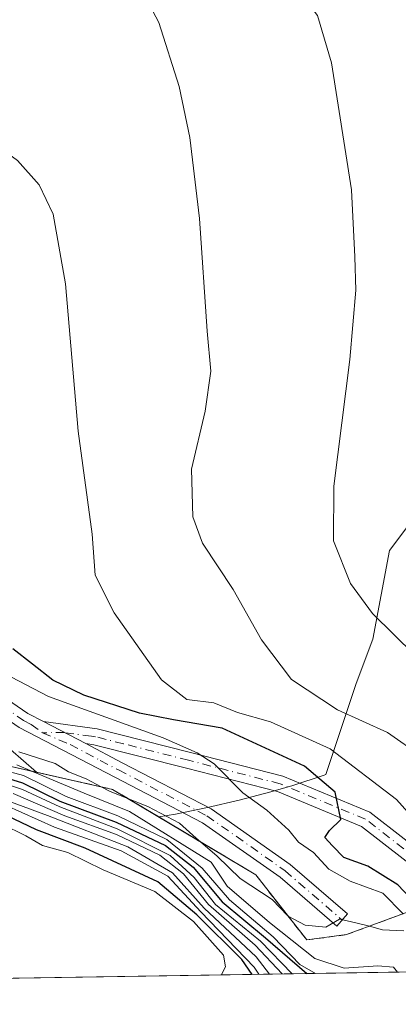
# Model space of a CAD drawing. Units: metres. Extents: x 606471 to 609889, y 4791717 to 4794099.
# Drawn here: x 606758 to 606816, y 4791731 to 4791882 of the extents above; entities that cross this region are included whole.
import ezdxf

# ---------------------------------------------------------------- set-up
doc = ezdxf.new("R2010")
doc.units = ezdxf.units.M
doc.header["$MEASUREMENT"] = 0
doc.linetypes.add('DGN Style 2', pattern=[1.6480167562047852, 0.988810053722871, -0.6592067024819142])
doc.linetypes.add('DGN Style 4', pattern=[2.6384748266838614, 1.318413404963828, -0.6592067024819142, 0.001648016756204785, -0.6592067024819142])
for name, color, linetype, lineweight in [('Arbolado forestal CxS', 92, 'Continuous', 0), ('Camino Cxs', 7, 'Continuous', 0), ('Camino eje', 30, 'DGN Style 4', 13), ('Comarca CxS', 21, 'Continuous', 0), ('Comunidad Autónoma CxS', 142, 'Continuous', 0), ('Curva de nivel maestra', 30, 'Continuous', 30), ('Curva de nivel normal', 30, 'Continuous', 0), ('Escarpado lineal', 30, 'DGN Style 2', 0), ('Explotación a cielo abierto Cxs', 9, 'Continuous', 0), ('Municipio CxS', 4, 'Continuous', 0), ('Prado CxS', 92, 'Continuous', 0), ('Provincia CxS', 1, 'Continuous', 0), ('Suelo desnudo CxS', 253, 'Continuous', 0)]:
    doc.layers.add(name, color=color, linetype=linetype, lineweight=lineweight)

# ---------------------------------------------------------------- blocks, each defined once
blk = doc.blocks.new('*U28')
at = {"layer": 'Prado CxS', "color": 92, "linetype": 'Continuous', "lineweight": 0}
blk.add_polyline3d([(606819.7642000001, 4791807.1522, 118.8861000000034), (606814.6842, 4791800.378900001, 117.3420999999944), (606812.1442, 4791786.8322, 114.7226999999984), (606809.6042, 4791780.058800001, 112.2020000000048), (606804.9162999997, 4791766.100500001, 103.1554000000033), (606804.6630999995, 4791766.0067, 102.9220999999961), (606799.9086999996, 4791764.465700001, 99.24670000000333), (606796.5258, 4791763.492500001, 97.10030000000552), (606791.6876999997, 4791762.204700001, 94.48589999999967), (606786.8186999997, 4791761.0537, 92.76910000000498), (606781.9156, 4791760.0635, 91.11810000000696), (606779.3580999998, 4791759.647100001, 89.06329999999434), (606772.3101000005, 4791763.850099999, 90.7103999999963), (606760.6409, 4791766.467300001, 87.02580000000307), (606756.7017999999, 4791769.940500001, 89.9149999999936)], dxfattribs=at)
blk = doc.blocks.new('*U36')
at = {"layer": 'Arbolado forestal CxS', "color": 92, "linetype": 'Continuous', "lineweight": 0}
blk.add_polyline3d([(606819.2100999998, 4791745.7401, 99.32360000000335), (606808.0800999999, 4791741.630100001, 89.90050000000338), (606802.0100999996, 4791740.8201, 87.50659999999334), (606794.2100999998, 4791750.790100001, 90.85659999999916), (606779.3580999998, 4791759.647100001, 89.06329999999434), (606781.9156, 4791760.0635, 91.11810000000696), (606786.8186999997, 4791761.0537, 92.76910000000498), (606791.6876999997, 4791762.204700001, 94.48589999999967), (606796.5258, 4791763.492500001, 97.10030000000552), (606799.9086999996, 4791764.465700001, 99.24670000000333), (606804.6630999995, 4791766.0067, 102.9220999999961), (606804.9162999997, 4791766.100500001, 103.1554000000033), (606809.6042, 4791780.058800001, 112.2020000000048), (606812.1442, 4791786.8322, 114.7226999999984), (606814.6842, 4791800.378900001, 117.3420999999944), (606819.7642000001, 4791807.1522, 118.8861000000034)], dxfattribs=at)
blk = doc.blocks.new('*U45')
at = {"layer": 'Explotación a cielo abierto Cxs', "color": 9, "linetype": 'Continuous', "lineweight": 0}
for points in [[(606642.9101, 4791807.630100001, 59.06170000000566), (606672.6201, 4791798.7401, 69.44049999999697), (606709.8201000001, 4791785.8201, 59.32339999999385), (606712.4401000004, 4791784.8101, 56.07839999999851), (606729.5701000001, 4791777.1801, 86.41150000000198), (606738.4200999998, 4791771.9101, 86.76989999999932), (606754.4301000005, 4791767.860099999, 88.27959999999439), (606772.3101000005, 4791763.850099999, 91.08580000000075), (606794.2100999998, 4791750.790100001, 92.03729999999632), (606802.0100999996, 4791740.8201, 88.6304999999993), (606808.0800999999, 4791741.630100001, 90.45729999999458), (606819.2100999998, 4791745.7401, 102.136599999998)], [(606824.1174999997, 4791736.035300001, 103.0764999999956), (606539.9710999997, 4791731.498600001, 36.57150000000547)]]:
    blk.add_polyline3d(points, dxfattribs=at)

msp = doc.modelspace()

# ---------------------------------------------------------------- linework, layer by layer
at = {"layer": 'Arbolado forestal CxS', "color": 92, "linetype": 'Continuous', "lineweight": 0}
for points in [[(606637.5596000003, 4791873.219500001, 87.46689999999944), (606658.2527000001, 4791858.658700001, 91.30139999999665), (606666.6835000003, 4791844.0977, 93.07859999999346), (606680.4793999996, 4791830.303099999, 94.5801000000065), (606705.7703, 4791835.668299999, 97.50089999999909), (606724.1639, 4791840.266899999, 99.7835999999952), (606739.6073000003, 4791842.3029, 101.3595999999961), (606741.8658999996, 4791830.153700001, 99.31100000000151), (606753.3958999999, 4791832.758300001, 101.8579999999929), (606754.0418999996, 4791828.660300001, 101.8711999999941), (606756.3746999997, 4791813.859300001, 102.4058999999979), (606743.1979, 4791803.0897, 98.85540000000037), (606737.8896000005, 4791799.2435, 95.25340000000142), (606733.1429000003, 4791795.804500001, 93.25139999999374), (606736.0519000003, 4791791.715700001, 93.81040000000212), (606738.7207000004, 4791788.2521, 94.28140000000712), (606739.1059999998, 4791787.751700001, 94.33920000000217), (606742.3069000002, 4791783.913699999, 94.37020000000484), (606745.7336999997, 4791780.1141, 93.99340000000666), (606749.2714999998, 4791776.585100001, 93.66280000000552), (606752.9757000003, 4791773.227499999, 93.26989999999932), (606756.7017999999, 4791769.940500001, 89.9149999999936), (606760.6409, 4791766.467300001, 87.02580000000307)], [(606642.9101, 4791807.630100001, 57.16580000000249), (606658.7799000005, 4791802.8815, 57.78669999999693), (606664.2889, 4791805.130100001, 69.18409999999858), (606673.4222999997, 4791801.0711, 68.84910000000673), (606692.7037000004, 4791793.9681, 61.52449999999953), (606704.8815000001, 4791788.894500001, 55.52079999999842), (606716.0443000002, 4791787.879899999, 73.02169999999751), (606720.4615000002, 4791781.237299999, 55.6527999999962), (606729.5701000001, 4791777.1801, 71.04700000000594), (606738.4200999998, 4791771.9101, 76.44370000000345), (606754.4301000005, 4791767.860099999, 86.71850000000268), (606760.6409, 4791766.467300001, 87.02580000000307)], [(606819.7642000001, 4791807.1522, 118.8861000000034), (606814.6842, 4791800.378900001, 117.3420999999944), (606812.1442, 4791786.8322, 114.7226999999984), (606809.6042, 4791780.058800001, 112.2020000000048), (606804.9162999997, 4791766.100500001, 103.1554000000033), (606804.6630999995, 4791766.0067, 102.9220999999961), (606799.9086999996, 4791764.465700001, 99.24670000000333), (606796.5258, 4791763.492500001, 97.10030000000552), (606791.6876999997, 4791762.204700001, 94.48589999999967), (606786.8186999997, 4791761.0537, 92.76910000000498), (606781.9156, 4791760.0635, 91.11810000000696), (606779.3580999998, 4791759.647100001, 89.06329999999434)], [(606756.7017999999, 4791769.940500001, 89.9149999999936), (606760.6409, 4791766.467300001, 87.02580000000307), (606754.4301000005, 4791767.860099999, 86.71850000000268)], [(606779.3580999998, 4791759.647100001, 89.06329999999434), (606794.2100999998, 4791750.790100001, 90.85659999999916), (606802.0100999996, 4791740.8201, 87.50659999999334), (606808.0800999999, 4791741.630100001, 89.90050000000338), (606819.2100999998, 4791745.7401, 99.32360000000335), (606824.1174999997, 4791736.035499999, 99.05620000000636), (606824.1176000005, 4791736.035399999, 99.05629999999655)]]:
    msp.add_polyline3d(points, dxfattribs=at)
at = {"layer": 'Camino Cxs', "color": 7, "linetype": 'Continuous', "lineweight": 0, "extrusion": (0.230111847674966, -0.1196581608179918, 0.9657797171763698), "elevation": -433659.4979767935, "flags": 128}
msp.add_lwpolyline([(4531273.771085213, 1615157.238437927), (4531273.771085214, 1615164.824310075)], dxfattribs=at)
msp.add_lwpolyline([(4531273.771085213, 1615157.238437927), (4531273.771085214, 1615164.824310075)], dxfattribs=at)
at = {"layer": 'Camino Cxs', "color": 7, "linetype": 'Continuous', "lineweight": 0}
for points in [[(606768.2100999998, 4791770.840100001, 93.63820000000123), (606773.7901, 4791767.9301, 93.39040000000386), (606787.3800999997, 4791760.890100001, 93.75969999999506), (606799.4700999996, 4791752.370100001, 95.08079999999609), (606808.2701000003, 4791744.800100001, 93.1984999999986), (606806.6401000004, 4791742.9101, 91.11359999999695), (606797.9301000005, 4791750.4001, 92.72520000000077), (606786.0800999999, 4791758.7501, 92.28810000000522), (606772.6300999997, 4791765.710100001, 92.07499999999709), (606758.0301000001, 4791773.3201, 95.22500000000582), (606746.7100999998, 4791781.100099999, 98.96809999999823), (606740.5800999999, 4791787.520099999, 100.6235000000015), (606733.8400999998, 4791799.5701, 101.707899999994), (606726.3400999998, 4791810.470100001, 100.2829000000056), (606718.1700999998, 4791816.170100001, 96.97560000000522), (606710.2901, 4791818.630100001, 100.0595999999932), (606697.0601000005, 4791819.0601, 98.81530000000203), (606681.6001000004, 4791820.880100001, 97.7323999999935), (606672.9101, 4791825.460100001, 98.35480000000098), (606667.1651, 4791834.285700001, 95.60670000000391)], [(606670.6047, 4791833.1613, 95.00389999999607), (606674.5000999998, 4791827.450099999, 97.60970000000088), (606682.3601000002, 4791823.3101, 98.67799999999988), (606697.2500999998, 4791821.5601, 99.34789999999339), (606710.7100999998, 4791821.120100001, 100.6445999999996), (606719.2801000001, 4791818.440099999, 98.73820000000705), (606728.1401000004, 4791812.2601, 101.4507000000012), (606735.9700999996, 4791800.890100001, 102.4244999999937), (606742.6001000004, 4791789.0101, 101.1196999999956), (606748.3400999998, 4791783.0101, 100.4861999999994), (606759.3201000001, 4791775.470100001, 97.18799999999464), (606761.7100999998, 4791774.220100001, 95.60570000000007)], [(606748.3400999998, 4791783.0101, 100.4861999999994), (606759.3201000001, 4791775.470100001, 97.18799999999464), (606761.7100999998, 4791774.220100001, 95.60570000000007), (606768.2100999998, 4791770.840100001, 93.63820000000123), (606773.7901, 4791767.9301, 93.39040000000386), (606787.3800999997, 4791760.890100001, 93.75969999999506), (606799.4700999996, 4791752.370100001, 95.08079999999609), (606808.2701000003, 4791744.800100001, 93.1984999999986), (606806.6401000004, 4791742.9101, 91.11359999999695), (606797.9301000005, 4791750.4001, 92.72520000000077), (606786.0800999999, 4791758.7501, 92.28810000000522), (606772.6300999997, 4791765.710100001, 92.07499999999709), (606758.0301000001, 4791773.3201, 95.22500000000582)], [(606761.7100999998, 4791774.220100001, 95.60570000000007), (606769.9301000005, 4791773.130100001, 96.02790000000095), (606784.2200999996, 4791769.5101, 100.6404999999941), (606798.3400999998, 4791765.890100001, 109.6840999999986), (606811.6601, 4791760.370100001, 113.3047999999981), (606822.1601, 4791752.210100001, 110.215400000001), (606827.8000999996, 4791741.850099999, 111.9542999999976), (606829.2803999997, 4791736.118000001, 112.6855000000069)], [(606826.7111000001, 4791736.0766, 108.4091000000044), (606825.4501, 4791740.920100001, 107.8500000000058), (606820.2100999998, 4791750.5601, 107.5950000000012), (606810.3901000004, 4791758.190099999, 109.135500000004), (606797.5500999996, 4791763.5101, 105.6425000000017), (606783.6101000002, 4791767.090100001, 97.027700000006), (606769.4501, 4791770.670100001, 94.0561000000016), (606768.2100999998, 4791770.840100001, 93.63820000000123)]]:
    msp.add_polyline3d(points, dxfattribs=at)
msp.add_polyline3d([(606768.2100999998, 4791770.840100001, 93.63820000000123), (606761.7100999998, 4791774.220100001, 95.60570000000007), (606769.9301000005, 4791773.130100001, 96.02790000000095), (606784.2200999996, 4791769.5101, 100.6404999999941), (606798.3400999998, 4791765.890100001, 109.6840999999986), (606811.6601, 4791760.370100001, 113.3047999999981), (606822.1601, 4791752.210100001, 110.215400000001), (606827.8000999996, 4791741.850099999, 111.9542999999976), (606829.2801000001, 4791736.120100001, 112.6860000000015), (606829.2807, 4791736.117699999, 112.6858000000066), (606826.7111000001, 4791736.0767, 108.4091000000044), (606825.4501, 4791740.920100001, 107.8500000000058), (606820.2100999998, 4791750.5601, 107.5950000000012), (606810.3901000004, 4791758.190099999, 109.135500000004), (606797.5500999996, 4791763.5101, 105.6425000000017), (606783.6101000002, 4791767.090100001, 97.027700000006), (606769.4501, 4791770.670100001, 94.0561000000016)], close=True, dxfattribs=at)
at = {"layer": 'Camino eje', "color": 30, "linetype": 'DGN Style 4', "lineweight": 13}
for points in [[(606668.2235000003, 4791835.476299999, 95.20200000000477), (606671.2351000002, 4791829.350099999, 96.59739999999874), (606673.7050999999, 4791826.4551, 97.94999999999709), (606681.9801000003, 4791822.095100001, 98.48729999999341), (606697.1551000001, 4791820.3101, 99.0850999999966), (606710.5000999998, 4791819.8751, 100.3292999999976), (606714.4401000004, 4791818.645099999, 98.77049999999872), (606718.7251000004, 4791817.3051, 97.8359000000055), (606727.2401000002, 4791811.3651, 100.8457000000053), (606731.1551000001, 4791805.6801, 101.3481999999931), (606734.9051000001, 4791800.2301, 101.9759999999951), (606738.2200999996, 4791794.290100001, 100.7780000000057), (606741.5900999998, 4791788.265100001, 100.821100000001), (606744.6551000001, 4791785.0551, 101.1895999999979), (606747.5251000002, 4791782.0551, 99.38120000000345), (606753.1851000005, 4791778.165100001, 98.32820000000356), (606758.6750999996, 4791774.395099999, 96.16160000000673), (606759.8701, 4791773.770099999, 95.36169999999402), (606761.5853000004, 4791772.515100001, 93.62540000000445)], [(606827.9959000006, 4791736.097200001, 110.7709000000032), (606827.9951, 4791736.100099999, 110.7715000000026), (606827.2550999997, 4791738.965100001, 110.6876999999949), (606826.6250999998, 4791741.3851, 109.9937000000064), (606824.0050999997, 4791746.2051, 107.5446999999986), (606821.1851000005, 4791751.3851, 108.9225000000006), (606811.0251000002, 4791759.280099999, 111.1010999999999), (606797.9451000001, 4791764.700099999, 107.5878999999986), (606783.9151, 4791768.300100001, 98.7219999999943), (606773.9660999998, 4791770.8189, 95.88860000000568), (606769.6901000004, 4791771.9001, 94.80400000000373), (606769.0701000001, 4791771.985099999, 94.5399000000034), (606764.9600999998, 4791772.530099999, 93.69869999999355), (606761.5853000004, 4791772.515100001, 93.62540000000445)], [(606761.5853000004, 4791772.515100001, 93.62540000000445), (606765.8186999997, 4791770.7159, 93.00710000000254), (606770.4200999998, 4791768.2751, 93.02580000000307), (606773.2100999998, 4791766.8201, 92.6597000000038), (606786.7301000003, 4791759.8201, 93.01829999999609), (606798.7001, 4791751.3851, 93.80259999999544), (606807.4550999999, 4791743.8551, 92.03660000000673)]]:
    msp.add_polyline3d(points, dxfattribs=at)
at = {"layer": 'Comarca CxS', "color": 21, "linetype": 'Continuous', "lineweight": 0}
msp.add_3dface([(609888.9500008489, 4791784.96998205), (606507.5000008233, 4791730.97998205), (606471.1300008224, 4794044.569982027), (609851.4000008501, 4794098.569982026)], dxfattribs=at)
at = {"layer": 'Comunidad Autónoma CxS', "color": 142, "linetype": 'Continuous', "lineweight": 0}
msp.add_3dface([(609888.9500008489, 4791784.96998205), (606507.5000008233, 4791730.97998205), (606471.1300008224, 4794044.569982027), (609851.4000008501, 4794098.569982026)], dxfattribs=at)
at = {"layer": 'Curva de nivel maestra', "color": 30, "linetype": 'Continuous', "lineweight": 30, "flags": 128}
for points, elevation in [([(606793.6836999999, 4791735.5496), (606792.1100000005, 4791737.8201), (606785.2100000001, 4791744.6601), (606779.2400000002, 4791749.710100001), (606768.1100000005, 4791754.880100001), (606760.6799999997, 4791757.640100001), (606752.6100000005, 4791761.470100001), (606748.3899999997, 4791763.0101), (606742.6100000005, 4791765.600099999), (606737, 4791768.9901), (606730.0199999996, 4791773.340100001), (606723.0599999996, 4791779.2401), (606713.6500000004, 4791785.090100001), (606701.1600000003, 4791789.3301), (606676.7699999996, 4791795.7401), (606655.2100000001, 4791804.1801), (606647.0999999996, 4791806.0701), (606641.2800000003, 4791809.5801)], 50), ([(606819.6600000003, 4791745.3201), (606815.9500000002, 4791749.270099999), (606811.3600000005, 4791752.100099999), (606807.6699999999, 4791753.440099999), (606805.9400000004, 4791755.190099999), (606804.79, 4791756.5101), (606805.5099999999, 4791757.5601), (606807.2199999997, 4791759.2601), (606806.3499999996, 4791763.4101), (606801.7000000002, 4791767.420100001), (606789.0499999998, 4791773.190099999), (606781.6200000001, 4791774.4801), (606776.4400000004, 4791775.4801), (606767.9199999999, 4791778.2401), (606763.1500000004, 4791780.540100001), (606760.0300000003, 4791783.0001), (606757.0199999996, 4791785.3301)], 100), ([(606751.75, 4791766.920100001), (606758.54, 4791764.860099999), (606764.2100000001, 4791762.050100001), (606772.8700000001, 4791758.840100001), (606780.4199999999, 4791755.2601), (606784.6299999999, 4791751.940099999), (606789.0599999996, 4791746.670100001), (606795.6900000004, 4791741.140100001), (606802.0083999997, 4791735.682499999)], 75), ([(606793.6838999996, 4791735.5493), (606793.6836999999, 4791735.5496)], 50), ([(606802.0083999997, 4791735.682499999), (606802.0087000001, 4791735.6823)], 75)]:
    msp.add_lwpolyline(points, dxfattribs=dict(at, elevation=elevation))
at = {"layer": 'Curva de nivel normal', "color": 30, "linetype": 'Continuous', "lineweight": 0, "flags": 128}
for points, elevation in [([(606818.5800000001, 4791784.390000001), (606812.0599999996, 4791790.730000001), (606808.7000000002, 4791795.34), (606806.1100000005, 4791801.850000001), (606806.1600000003, 4791810.189999999), (606808.5999999996, 4791829.609999999), (606809.5300000003, 4791840.210000001), (606809.3600000005, 4791845.27), (606808.8600000005, 4791855.529999999), (606805.7999999998, 4791874.930000001), (606803.6600000003, 4791882.189999999), (606801.5099999999, 4791885.039999999), (606800.7999999998, 4791889.779999999), (606800.8399999999, 4791894.810000001), (606799.6100000005, 4791899.59), (606800.8499999996, 4791901.82), (606803.1200000001, 4791902.82), (606805.0199999996, 4791905.210000001), (606805.6100000005, 4791910.16), (606804.6200000001, 4791917.67), (606805.7199999997, 4791923.130000001), (606809.3499999996, 4791929.82), (606813.3799999999, 4791936.41), (606816.1500000004, 4791943)], 115), ([(606776.7300000006, 4791886.17), (606779.3700000001, 4791881.100000001), (606782.4699999997, 4791871.310000001), (606784.1200000001, 4791863.539999999), (606785.5999999996, 4791851.15), (606786.79, 4791833.930000001), (606787.3200000003, 4791827.810000001), (606786.4900000002, 4791821.67), (606784.3799999999, 4791812.810000001), (606784.5700000003, 4791805.51), (606786.0899999999, 4791801.480000001), (606790.7800000003, 4791794.430000001), (606795.0700000003, 4791786.720000001), (606799.6600000003, 4791780.640000001), (606806.7000000002, 4791776.029999999), (606814.3799999999, 4791772.539999999), (606819.6200000001, 4791768.850000001)], 110), ([(606825.9900000002, 4791750.82), (606815.75, 4791762.300000001), (606805.6200000001, 4791770.07), (606796.4800000006, 4791774.189999999), (606791.4000000004, 4791775.609999999), (606787.8200000003, 4791777.100000001), (606783.6600000003, 4791777.600000001), (606779.7800000003, 4791780.59), (606772.54, 4791790.859999999), (606769.6399999997, 4791796.619999999), (606769.1799999997, 4791802.890000001), (606767.04, 4791818.609999999), (606765.1200000001, 4791841.16), (606763.2000000002, 4791851.82), (606761.0899999999, 4791856.32), (606757.7400000002, 4791860.029999999), (606752.1299999999, 4791864.09), (606748.9000000004, 4791865.869999999), (606746.1299999999, 4791867.26), (606741.7199999997, 4791872.130000001), (606741.6500000004, 4791877.180000001), (606740.4400000004, 4791883.51)], 105), ([(606796.3272000002, 4791735.591600001), (606794.2599999999, 4791738.26), (606786.3200000003, 4791745.66), (606781.4500000002, 4791751.109999999), (606774.6399999997, 4791755.060000001), (606762.3600000005, 4791759.850000001), (606746.4100000003, 4791765.730000001), (606735.9699999997, 4791771.289999999), (606731.6500000004, 4791773.960000001), (606726.2400000002, 4791778.619999999), (606717.29, 4791784.550000001), (606707.0599999996, 4791789.109999999), (606694.9400000004, 4791792.59), (606686.1900000004, 4791794.15), (606677.0999999996, 4791796.699999999), (606668.5499999998, 4791800.039999999), (606664.8899999997, 4791802.380000001), (606660.8899999997, 4791804.449999999), (606654.8899999997, 4791806.180000001), (606647.8099999996, 4791807.710000001), (606642.4800000006, 4791810.939999999)], 60), ([(606794.6931999996, 4791735.565500001), (606793.9900000002, 4791736.65), (606785.8099999996, 4791745.140000001), (606780.7400000002, 4791750.560000001), (606773.6399999997, 4791754.439999999), (606763.4400000004, 4791758.09), (606753.3499999996, 4791762.550000001), (606742.5300000003, 4791766.850000001), (606731.2300000006, 4791773.5), (606722.7300000006, 4791780.15), (606713.0999999996, 4791785.850000001), (606702.79, 4791789.689999999), (606693.5800000001, 4791792.109999999), (606685.1500000004, 4791793.76), (606674.5700000003, 4791796.720000001), (606667.7999999998, 4791799.5), (606664.3499999996, 4791801.5), (606655.3300000001, 4791804.960000001), (606647.7199999997, 4791806.689999999), (606641.8499999996, 4791810.369999999)], 55), ([(606646.8899999997, 4791805.039999999), (606652.5300000003, 4791803.850000001), (606659, 4791801.710000001), (606672.0300000003, 4791796.310000001), (606684.2100000001, 4791792.689999999), (606694.4400000004, 4791790.369999999), (606711.7000000002, 4791785.01), (606722.0999999996, 4791779.480000001), (606725.3099999996, 4791776.210000001), (606729.7000000002, 4791772.369999999), (606736.5800000001, 4791768.4), (606742.5300000003, 4791764.810000001), (606750.4699999997, 4791761.109999999), (606755.2999999998, 4791758.560000001), (606759.0199999996, 4791756.75), (606761.5999999996, 4791755.279999999), (606765.4600000001, 4791754.199999999), (606770.8799999999, 4791751.539999999), (606778.75, 4791748.24), (606784.7100000001, 4791743.66), (606789.2599999999, 4791738.5), (606789.5999999996, 4791736.699999999), (606788.9600000001, 4791735.529999999), (606788.8853000002, 4791735.4727)], 45), ([(606752.2000000002, 4791783.380000001), (606762.5199999996, 4791778.050000001), (606780.0499999998, 4791771.720000001), (606785.2699999996, 4791769.42), (606787.8600000005, 4791767.75), (606792.2199999997, 4791763.32), (606795.9100000003, 4791760.680000001), (606799.2699999996, 4791757.600000001), (606800.7800000003, 4791755.779999999), (606803.0700000003, 4791754.210000001), (606805.3899999997, 4791751.630000001), (606808.6799999997, 4791749.82), (606813.6500000004, 4791747.980000001), (606816.7691000003, 4791744.8388)], 95), ([(606816.8700000001, 4791742.199999999), (606813.6200000001, 4791742.390000001), (606811.6233000001, 4791742.9386), (606811.4000000004, 4791743), (606808.6399999997, 4791743.640000001), (606807.04, 4791744.02), (606804.9400000004, 4791742.800000001), (606801.7800000003, 4791743.07), (606799.1500000004, 4791744.480000001), (606799.1316000001, 4791744.499299999), (606796.7400000002, 4791747.01), (606791.8099999996, 4791750.230000001), (606788.2999999998, 4791753.65), (606785.7778000003, 4791755.818600001), (606785.0899999999, 4791756.41), (606782.5300000003, 4791758.66), (606777.6900000004, 4791761.220000001), (606774.7187000001, 4791762.413600001), (606771.8399999999, 4791763.57), (606770.5532999998, 4791764.244000001), (606768.2699999996, 4791765.439999999), (606765.5700000003, 4791766.550000001), (606763.5, 4791767.810000001), (606757.9400000004, 4791769.59)], 90), ([(606803.3597999997, 4791735.7038), (606800.9600000001, 4791737.08), (606796.8899999997, 4791741.32), (606790.1799999997, 4791746.960000001), (606786.04, 4791751.82), (606780.5899999999, 4791756.17), (606773.0899999999, 4791759.82), (606765.2199999997, 4791762.75), (606758.6799999997, 4791765.99), (606751.7999999998, 4791767.779999999)], 80), ([(606757.6399999997, 4791767.619999999), (606760.0504999999, 4791766.5996), (606767.9400000004, 4791763.26), (606774.8700000001, 4791760.470000001), (606787.4000000004, 4791752.730000001), (606789.8600000005, 4791749.029999999), (606796.3200000003, 4791743.49), (606803.2699999996, 4791737.980000001), (606807.7199999997, 4791736.52), (606812.9000000004, 4791736.850000001), (606815.2999999998, 4791736.640000001), (606815.8984000003, 4791735.903999999)], 85.00000000000001), ([(606799.8109999998, 4791735.6472), (606794.9400000004, 4791740.630000001), (606788.0800000001, 4791746.24), (606784.79, 4791750.350000001), (606781.0999999996, 4791753.720000001), (606773.0199999996, 4791757.800000001), (606764.2100000001, 4791761.16), (606758.54, 4791763.82), (606751.6699999999, 4791766.100000001)], 70.00000000000001), ([(606798.2718000002, 4791735.6226), (606794.1299999999, 4791740), (606786.9800000006, 4791746.26), (606783.1699999999, 4791750.939999999), (606779.5300000003, 4791753.77), (606772.9000000004, 4791756.949999999), (606765.0199999996, 4791759.800000001), (606757.0800000001, 4791763.199999999)], 65)]:
    msp.add_lwpolyline(points, dxfattribs=dict(at, elevation=elevation))
at = {"layer": 'Escarpado lineal', "color": 30, "linetype": 'DGN Style 2', "lineweight": 0}
msp.add_polyline3d([(606754.4301000005, 4791767.860200001, 86.71869999999763), (606760.0504999999, 4791766.5996, 86.8119000000006), (606770.5532999998, 4791764.244000001, 89.9658000000054), (606772.3099999996, 4791763.850000001, 90.7103000000061), (606774.7187000001, 4791762.413600001, 90.85259999999835), (606785.7778000003, 4791755.818600001, 89.5570000000007), (606794.2100999998, 4791750.790100001, 90.85659999999916), (606799.1316000001, 4791744.499299999, 89.24959999999555), (606802.0099, 4791740.8202, 87.50650000000314), (606808.0800000001, 4791741.630200001, 89.90050000000338), (606811.6233000001, 4791742.9386, 91.02650000000722), (606816.7691000003, 4791744.8388, 95.67579999999725)], dxfattribs=at)
at = {"layer": 'Explotación a cielo abierto Cxs', "color": 9, "linetype": 'Continuous', "lineweight": 0, "extrusion": (-0.2278365091989315, -0.003637652601296258, 0.9736926068116146), "elevation": -155586.9948564702, "flags": 128}
msp.add_lwpolyline([(-4781438.049877849, 665291.3755707527), (-4781438.04987785, 664999.514862015)], dxfattribs=at)
at = {"layer": 'Explotación a cielo abierto Cxs', "color": 9, "linetype": 'Continuous', "lineweight": 0}
msp.add_polyline3d([(606588.6101000002, 4791826.130100001, 84.68600000000151), (606603.0900999998, 4791825.520099999, 87.12579999999434), (606616.5201000003, 4791825.880100001, 86.32279999999446), (606631.7901, 4791823.390100001, 86.17239999999583), (606642.9101, 4791807.630100001, 59.06170000000566), (606672.6201, 4791798.7401, 69.44049999999697), (606709.8201000001, 4791785.8201, 59.32339999999385), (606712.4401000004, 4791784.8101, 56.07839999999851), (606729.5701000001, 4791777.1801, 86.41150000000198), (606738.4200999998, 4791771.9101, 86.76989999999932), (606754.4301000005, 4791767.860099999, 88.27959999999439), (606772.3101000005, 4791763.850099999, 91.08580000000075), (606794.2100999998, 4791750.790100001, 92.03729999999632), (606802.0100999996, 4791740.8201, 88.6304999999993), (606808.0800999999, 4791741.630100001, 90.45729999999458), (606819.2100999998, 4791745.7401, 102.136599999998), (606824.1174999997, 4791736.035300001, 103.0764999999956)], dxfattribs=at)
at = {"layer": 'Municipio CxS', "color": 4, "linetype": 'Continuous', "lineweight": 0}
msp.add_3dface([(609888.9500008489, 4791784.96998205), (606507.5000008233, 4791730.97998205), (606471.1300008224, 4794044.569982027), (609851.4000008501, 4794098.569982026)], dxfattribs=at)
at = {"layer": 'Prado CxS', "color": 92, "linetype": 'Continuous', "lineweight": 0, "extrusion": (-0.3410088940315705, -0.7783936840578678, 0.5270827324151167), "elevation": -3936745.658925343, "flags": 128}
msp.add_lwpolyline([(-1367047.808301548, 2441802.257925485), (-1367036.069591264, 2441806.593697907), (-1367027.927363359, 2441804.655509025)], dxfattribs=at)
at = {"layer": 'Prado CxS', "color": 92, "linetype": 'Continuous', "lineweight": 0}
for points in [[(606637.5596000003, 4791873.219500001, 87.46689999999944), (606658.2527000001, 4791858.658700001, 91.30139999999665), (606666.6835000003, 4791844.0977, 93.07859999999346), (606680.4793999996, 4791830.303099999, 94.5801000000065), (606705.7703, 4791835.668299999, 97.50089999999909), (606724.1639, 4791840.266899999, 99.7835999999952), (606739.6073000003, 4791842.3029, 101.3595999999961), (606741.8658999996, 4791830.153700001, 99.31100000000151), (606753.3958999999, 4791832.758300001, 101.8579999999929), (606754.0418999996, 4791828.660300001, 101.8711999999941), (606756.3746999997, 4791813.859300001, 102.4058999999979), (606743.1979, 4791803.0897, 98.85540000000037), (606737.8896000005, 4791799.2435, 95.25340000000142), (606733.1429000003, 4791795.804500001, 93.25139999999374), (606736.0519000003, 4791791.715700001, 93.81040000000212), (606738.7207000004, 4791788.2521, 94.28140000000712), (606739.1059999998, 4791787.751700001, 94.33920000000217), (606742.3069000002, 4791783.913699999, 94.37020000000484), (606745.7336999997, 4791780.1141, 93.99340000000666), (606749.2714999998, 4791776.585100001, 93.66280000000552), (606752.9757000003, 4791773.227499999, 93.26989999999932), (606756.7017999999, 4791769.940500001, 89.9149999999936), (606760.6409, 4791766.467300001, 87.02580000000307)], [(606819.7642000001, 4791807.1522, 118.8861000000034), (606814.6842, 4791800.378900001, 117.3420999999944), (606812.1442, 4791786.8322, 114.7226999999984), (606809.6042, 4791780.058800001, 112.2020000000048), (606804.9162999997, 4791766.100500001, 103.1554000000033), (606804.6630999995, 4791766.0067, 102.9220999999961), (606799.9086999996, 4791764.465700001, 99.24670000000333), (606796.5258, 4791763.492500001, 97.10030000000552), (606791.6876999997, 4791762.204700001, 94.48589999999967), (606786.8186999997, 4791761.0537, 92.76910000000498), (606781.9156, 4791760.0635, 91.11810000000696), (606779.3580999998, 4791759.647100001, 89.06329999999434)]]:
    msp.add_polyline3d(points, dxfattribs=at)
at = {"layer": 'Provincia CxS', "color": 1, "linetype": 'Continuous', "lineweight": 0}
msp.add_3dface([(609888.9500008489, 4791784.96998205), (606507.5000008233, 4791730.97998205), (606471.1300008224, 4794044.569982027), (609851.4000008501, 4794098.569982026)], dxfattribs=at)
at = {"layer": 'Suelo desnudo CxS', "color": 253, "linetype": 'Continuous', "lineweight": 0, "extrusion": (-0.3410088940315705, -0.7783936840578678, 0.5270827324151167), "elevation": -3936745.658925343, "flags": 128}
msp.add_lwpolyline([(-1367047.808301548, 2441802.257925485), (-1367036.069591264, 2441806.593697907), (-1367027.927363359, 2441804.655509025)], dxfattribs=at)
at = {"layer": 'Suelo desnudo CxS', "color": 253, "linetype": 'Continuous', "lineweight": 0, "extrusion": (-0.4746153182149322, -0.007577845866090773, 0.8801607103067988), "elevation": -324231.8734469179, "flags": 128}
msp.add_lwpolyline([(-4781437.896363325, 601410.9134743728), (-4781437.896363325, 601252.4847141322)], dxfattribs=at)
at = {"layer": 'Suelo desnudo CxS', "color": 253, "linetype": 'Continuous', "lineweight": 0}
for points in [[(606642.9101, 4791807.630100001, 57.16580000000249), (606658.7799000005, 4791802.8815, 57.78669999999693), (606664.2889, 4791805.130100001, 69.18409999999858), (606673.4222999997, 4791801.0711, 68.84910000000673), (606692.7037000004, 4791793.9681, 61.52449999999953), (606704.8815000001, 4791788.894500001, 55.52079999999842), (606716.0443000002, 4791787.879899999, 73.02169999999751), (606720.4615000002, 4791781.237299999, 55.6527999999962), (606729.5701000001, 4791777.1801, 71.04700000000594), (606738.4200999998, 4791771.9101, 76.44370000000345), (606754.4301000005, 4791767.860099999, 86.71850000000268), (606760.6409, 4791766.467300001, 87.02580000000307), (606772.3101000005, 4791763.850099999, 90.7103999999963), (606779.3580999998, 4791759.647100001, 89.06329999999434), (606794.2100999998, 4791750.790100001, 90.85659999999916), (606802.0100999996, 4791740.8201, 87.50659999999334), (606808.0800999999, 4791741.630100001, 89.90050000000338), (606819.2100999998, 4791745.7401, 99.32360000000335)], [(606642.9101, 4791807.630100001, 57.16580000000249), (606658.7799000005, 4791802.8815, 57.78669999999693), (606664.2889, 4791805.130100001, 69.18409999999858), (606673.4222999997, 4791801.0711, 68.84910000000673), (606692.7037000004, 4791793.9681, 61.52449999999953), (606704.8815000001, 4791788.894500001, 55.52079999999842), (606716.0443000002, 4791787.879899999, 73.02169999999751), (606720.4615000002, 4791781.237299999, 55.6527999999962), (606729.5701000001, 4791777.1801, 71.04700000000594), (606738.4200999998, 4791771.9101, 76.44370000000345), (606754.4301000005, 4791767.860099999, 86.71850000000268), (606760.6409, 4791766.467300001, 87.02580000000307)], [(606779.3580999998, 4791759.647100001, 89.06329999999434), (606794.2100999998, 4791750.790100001, 90.85659999999916), (606802.0100999996, 4791740.8201, 87.50659999999334), (606808.0800999999, 4791741.630100001, 89.90050000000338), (606819.2100999998, 4791745.7401, 99.32360000000335), (606824.1174999997, 4791736.035499999, 99.05620000000636), (606824.1176000005, 4791736.035399999, 99.05629999999655)], [(606824.1174999997, 4791736.035300001, 99.0561000000016), (606518.9486999996, 4791731.162799999, 40.67789999999513)]]:
    msp.add_polyline3d(points, dxfattribs=at)

# ---------------------------------------------------------------- block references
at = {"layer": 'Arbolado forestal CxS', "color": 92, "linetype": 'Continuous', "lineweight": 0}
msp.add_blockref('*U36', (0, 0), dxfattribs=at)
at = {"layer": 'Explotación a cielo abierto Cxs', "color": 9, "linetype": 'Continuous', "lineweight": 0}
msp.add_blockref('*U45', (0, 0), dxfattribs=at)
at = {"layer": 'Prado CxS', "color": 92, "linetype": 'Continuous', "lineweight": 0}
msp.add_blockref('*U28', (0, 0), dxfattribs=at)

doc.saveas('drawing.dxf')
